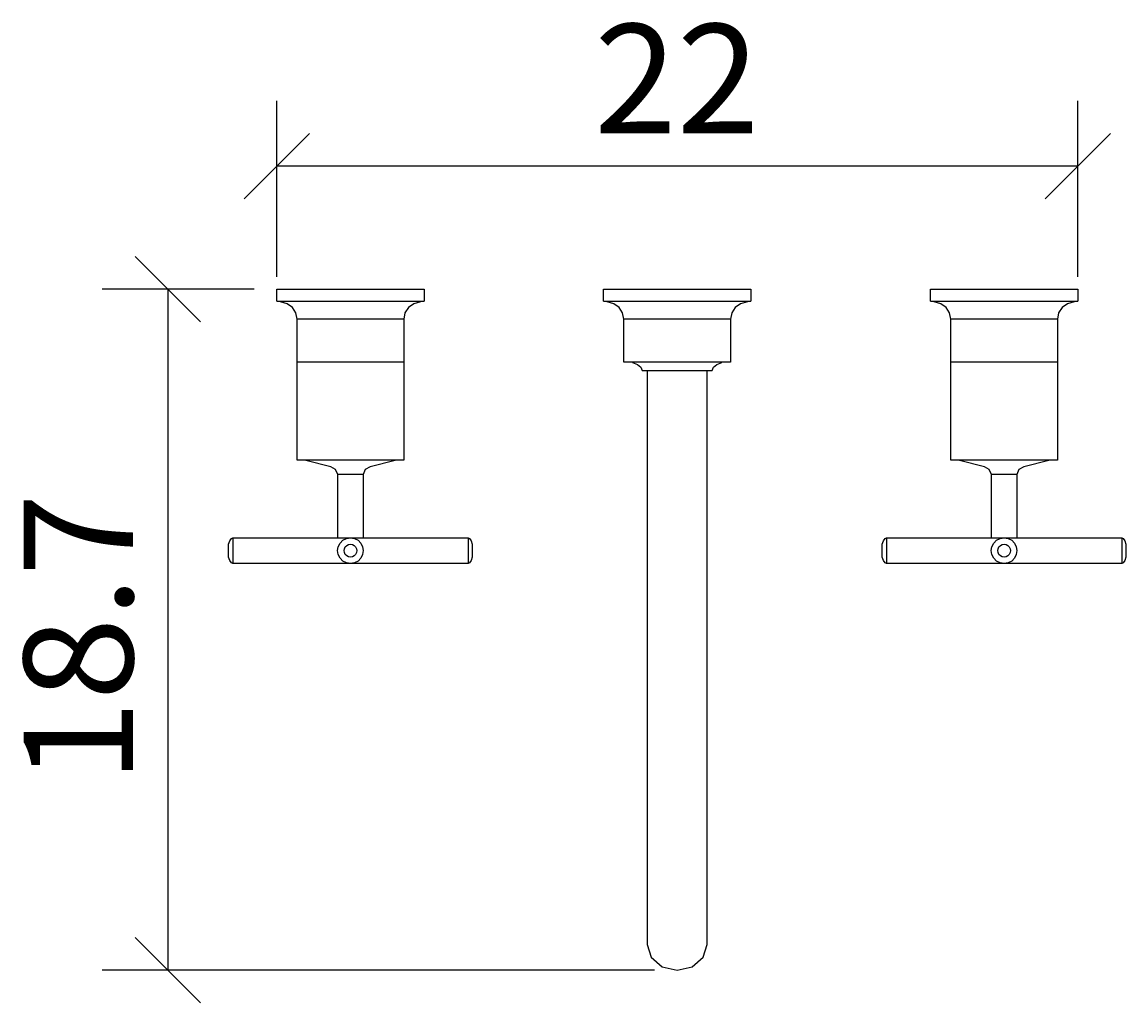
# Model space of a CAD drawing. Extents: x -18 to 12.3, y -19.6 to 7.3.
import ezdxf

# ---------------------------------------------------------------- set-up
doc = ezdxf.new("R2010")
doc.units = 0
doc.header["$MEASUREMENT"] = 0
doc.layers.get('0').update_dxf_attribs({"linetype": 'CONTINUOUS'})
doc.layers.get('DEFPOINTS').update_dxf_attribs({"linetype": 'CONTINUOUS'})
doc.layers.add('COTATION-JACOBDELAFON', color=8, linetype='CONTINUOUS')
doc.styles.add('JACOB-DELAFON', font='txt')
doc.dimstyles.get("Standard").update_dxf_attribs({"dimtxt": 0.18, "dimasz": 0.18, "dimexe": 0.18, "dimexo": 0.0625, "dimgap": 0.09, "dimtad": 0, "dimtih": 1, "dimtoh": 1, "dimdec": 4, "dimzin": 0, "dimdsep": 46, "dimtxsty": 'Standard', "dimcen": 0.09, "dimadec": 0, "dimazin": 0, "dimtfac": 1, "dimtdec": 4, "dimtofl": 0, "dimtmove": 2, "dimatfit": 3, "dimfxl": 0, "dimtolj": 1, "dimtzin": 0, "dimarcsym": 0})

# ---------------------------------------------------------------- blocks, each defined once
blk = doc.blocks.new('_OBLIQUE')
at = {"color": 0, "linetype": 'ByBlock'}
blk.add_line((-0.5, -0.5), (0.5, 0.5), dxfattribs=at)
blk = doc.blocks.new('*D2')
at = {"layer": 'COTATION-JACOBDELAFON', "color": 0}
for p, q in [((-10.997, 0.34), (-10.997, 5.178)), ((11.003, 0.34), (11.003, 5.178)), ((11.003, 3.378), (-10.997, 3.378))]:
    blk.add_line(p, q, dxfattribs=at)
at = {"layer": 'DEFPOINTS', "color": 0}
for p in [(-10.997, 3.378), (-10.997, -0.285), (11.003, -0.285)]:
    blk.add_point(p, dxfattribs=at)
at = {"layer": 'COTATION-JACOBDELAFON', "color": 0, "xscale": 1.8, "yscale": 1.8, "zscale": 1.8, "rotation": 180}
blk.add_blockref('_OBLIQUE', (-10.997, 3.378), dxfattribs=at)
at = {"layer": 'COTATION-JACOBDELAFON', "color": 0, "xscale": 1.8, "yscale": 1.8, "zscale": 1.8}
blk.add_blockref('_OBLIQUE', (11.003, 3.378), dxfattribs=at)
at = {"color": 0, "linetype": 'Continuous', "style": 'JACOB-DELAFON'}
blk.add_text('22', height=3, dxfattribs=at).set_placement((-2.279, 4.284))
blk = doc.blocks.new('*D4')
at = {"layer": 'COTATION-JACOBDELAFON', "color": 0}
for p, q in [((-11.622, 0), (-15.791, 0)), ((-13.991, 0), (-13.991, -18.704)), ((-0.625, -18.704), (-15.791, -18.704))]:
    blk.add_line(p, q, dxfattribs=at)
at = {"layer": 'DEFPOINTS', "color": 0}
for p in [(-10.997, 0), (-13.991, -18.704), (0, -18.704)]:
    blk.add_point(p, dxfattribs=at)
at = {"layer": 'COTATION-JACOBDELAFON', "color": 0, "xscale": 1.8, "yscale": 1.8, "zscale": 1.8}
for p, rotation in [((-13.991, 0), 90), ((-13.991, -18.704), 270)]:
    blk.add_blockref('_OBLIQUE', p, dxfattribs=dict(at, rotation=rotation))
at = {"color": 0, "linetype": 'Continuous', "style": 'JACOB-DELAFON'}
blk.add_text('18.7', height=3, rotation=90, dxfattribs=at).set_placement((-14.948, -13.563))

msp = doc.modelspace()

# ---------------------------------------------------------------- linework, layer by layer
at = {"linetype": 'Continuous'}
for points in [[(-6.95079, 0), (-6.95079, -0.33024), (-7.04907, -0.34352), (-7.23345, -0.39974), (-7.37973, -0.5066), (-7.47573, -0.65179), (-7.51077, -0.82296), (-7.51077, -2.00831), (-7.51077, -4.69697), (-10.4364, -4.69697), (-10.4364, -2.00831), (-10.4364, -0.82296), (-10.47144, -0.65179), (-10.5682, -0.5066), (-10.71448, -0.39974), (-10.8981, -0.34352), (-10.99714, -0.33024), (-10.99714, 0)], [(-2.02603, 0), (2.02603, 0), (2.02603, -0.33024), (1.92717, -0.34352), (1.74283, -0.39974), (1.59643, -0.5066), (1.49987, -0.65179), (1.46501, -0.82296), (1.46501, -2.00831), (-1.46491, -2.00831), (-1.46491, -0.82296), (-1.49977, -0.65179), (-1.59643, -0.5066), (-1.74283, -0.39974), (-1.92717, -0.34352), (-2.02603, -0.33024)], [(11.00286, 0), (11.00286, -0.33024), (10.90458, -0.34352), (10.7202, -0.39974), (10.57392, -0.5066), (10.47792, -0.65179), (10.44288, -0.82296), (10.44288, -2.00831), (10.44288, -4.69697), (7.51726, -4.69697), (7.51726, -2.00831), (7.51726, -0.82296), (7.48221, -0.65179), (7.38545, -0.5066), (7.23917, -0.39974), (7.05556, -0.34352), (6.95651, -0.33024), (6.95651, 0)], [(-5.74245, -6.82651), (-5.70283, -6.85058), (-5.65788, -6.9089), (-5.62817, -7.00427), (-5.62817, -7.35927), (-5.65788, -7.45464), (-5.70283, -7.51296), (-5.74245, -7.53703), (-12.20472, -7.53703), (-12.24434, -7.51296), (-12.29005, -7.45464), (-12.319, -7.35927), (-12.319, -7.00427), (-12.29005, -6.9089), (-12.24434, -6.85058), (-12.20472, -6.82651)], [(-8.97358, -6.82651), (-8.86464, -6.84389), (-8.76635, -6.89442), (-8.68788, -6.97301), (-8.63836, -7.07197), (-8.62083, -7.18172), (-8.63836, -7.29157), (-8.68788, -7.39053), (-8.76635, -7.46912), (-8.86464, -7.51955), (-8.97358, -7.53703), (-9.08253, -7.51955), (-9.18158, -7.46912), (-9.25929, -7.39053), (-9.30957, -7.29157), (-9.32634, -7.18172), (-9.30957, -7.07197), (-9.25929, -6.97301), (-9.18158, -6.89442), (-9.08253, -6.84389)], [(12.2112, -6.82651), (12.25082, -6.85058), (12.29577, -6.9089), (12.32549, -7.00427), (12.32549, -7.35927), (12.29577, -7.45464), (12.25082, -7.51296), (12.2112, -7.53703), (5.74893, -7.53703), (5.70931, -7.51296), (5.6636, -7.45464), (5.63465, -7.35927), (5.63465, -7.00427), (5.6636, -6.9089), (5.70931, -6.85058), (5.74893, -6.82651)], [(8.98007, -6.82651), (9.08902, -6.84389), (9.1873, -6.89442), (9.26577, -6.97301), (9.31529, -7.07197), (9.33282, -7.18172), (9.31529, -7.29157), (9.26577, -7.39053), (9.1873, -7.46912), (9.08902, -7.51955), (8.98007, -7.53703), (8.87112, -7.51955), (8.77207, -7.46912), (8.69436, -7.39053), (8.64408, -7.29157), (8.62732, -7.18172), (8.64408, -7.07197), (8.69436, -6.97301), (8.77207, -6.89442), (8.87112, -6.84389)], [(-8.86997, -7.03812), (-8.83111, -7.07747), (-8.80597, -7.1269), (-8.79759, -7.18172), (-8.80597, -7.23664), (-8.83111, -7.28607), (-8.86997, -7.32542), (-8.91949, -7.35059), (-8.97358, -7.35927), (-9.02844, -7.35059), (-9.0772, -7.32542), (-9.11682, -7.28607), (-9.1412, -7.23664), (-9.15034, -7.18172), (-9.1412, -7.1269), (-9.11682, -7.07747), (-9.0772, -7.03812), (-9.02844, -7.01296), (-8.97358, -7.00427), (-8.91949, -7.01296)], [(9.08368, -7.03812), (9.12254, -7.07747), (9.14768, -7.1269), (9.15606, -7.18172), (9.14768, -7.23664), (9.12254, -7.28607), (9.08368, -7.32542), (9.03416, -7.35059), (8.98007, -7.35927), (8.92521, -7.35059), (8.87645, -7.32542), (8.83683, -7.28607), (8.81245, -7.23664), (8.80331, -7.18172), (8.81245, -7.1269), (8.83683, -7.07747), (8.87645, -7.03812), (8.92521, -7.01296), (8.98007, -7.00427), (9.03416, -7.01296)]]:
    msp.add_lwpolyline(points, close=True, dxfattribs=at)
for points in [[(-10.99714, -0.33024), (-6.95079, -0.33024)], [(-2.02603, -0.33024), (2.02603, -0.33024)], [(6.95651, -0.33024), (11.00286, -0.33024)], [(-7.51077, -0.82296), (-10.4364, -0.82296)], [(1.46501, -0.82296), (-1.46491, -0.82296)], [(10.44288, -0.82296), (7.51726, -0.82296)], [(-7.51077, -2.00831), (-10.4364, -2.00831)], [(-1.22738, -2.00831), (-1.22435, -2.0132), (-1.08534, -2.07122), (-1.00136, -2.14142), (-0.95942, -2.23609), (0.95952, -2.23609), (1.00146, -2.14142), (1.08544, -2.07122), (1.22445, -2.0132), (1.22748, -2.00831)], [(10.44288, -2.00831), (7.51726, -2.00831)], [(-0.82311, -2.23709), (-0.82311, -17.99833), (-0.71286, -18.35114), (-0.41168, -18.60948), (-0.00025, -18.70405), (0.41118, -18.60948), (0.71236, -18.35114), (0.82261, -17.99833), (0.82261, -2.23709)], [(-9.32253, -6.82651), (-9.32253, -5.09162), (-9.38043, -4.95082), (-9.51147, -4.87503), (-10.19716, -4.70177), (-10.20282, -4.69697)], [(-7.74435, -4.69697), (-7.75, -4.70177), (-8.4357, -4.87503), (-8.5675, -4.95082), (-8.62464, -5.09162), (-8.62464, -6.82651)], [(8.63113, -6.82651), (8.63113, -5.09162), (8.57322, -4.95082), (8.44218, -4.87503), (7.75649, -4.70177), (7.75083, -4.69697)], [(10.2093, -4.69697), (10.20365, -4.70177), (9.51795, -4.87503), (9.38615, -4.95082), (9.32901, -5.09162), (9.32901, -6.82651)], [(-8.62464, -5.09162), (-9.32253, -5.09162)], [(9.32901, -5.09162), (8.63113, -5.09162)], [(-12.20472, -6.82651), (-12.20472, -6.84389), (-12.20472, -6.89442), (-12.20472, -6.97301), (-12.20472, -7.07197), (-12.20472, -7.18172), (-12.20472, -7.29157), (-12.20472, -7.39053), (-12.20472, -7.46912), (-12.20472, -7.51955), (-12.20472, -7.53703)], [(-5.74245, -6.82651), (-5.74245, -6.84389), (-5.74245, -6.89442), (-5.74245, -6.97301), (-5.74245, -7.07197), (-5.74245, -7.18172), (-5.74245, -7.29157), (-5.74245, -7.39053), (-5.74245, -7.46912), (-5.74245, -7.51955), (-5.74245, -7.53703)], [(5.74893, -6.82651), (5.74893, -6.84389), (5.74893, -6.89442), (5.74893, -6.97301), (5.74893, -7.07197), (5.74893, -7.18172), (5.74893, -7.29157), (5.74893, -7.39053), (5.74893, -7.46912), (5.74893, -7.51955), (5.74893, -7.53703)], [(12.2112, -6.82651), (12.2112, -6.84389), (12.2112, -6.89442), (12.2112, -6.97301), (12.2112, -7.07197), (12.2112, -7.18172), (12.2112, -7.29157), (12.2112, -7.39053), (12.2112, -7.46912), (12.2112, -7.51955), (12.2112, -7.53703)]]:
    msp.add_lwpolyline(points, dxfattribs=at)

# ---------------------------------------------------------------- dimensions: what is measured, and where the dimension line sits
at = {"layer": 'COTATION-JACOBDELAFON'}
dim = msp.add_linear_dim(base=(-10.99714, 3.37773), p1=(11.00286, -0.28467), p2=(-10.99714, -0.28467), dimstyle='Standard', dxfattribs=at)
dim.commit()
dim.dimension.update_dxf_attribs({"geometry": '*D2', "text_midpoint": (0.00286, 5.78387)})
dim = msp.add_linear_dim(base=(-13.9907377, -18.7040503), p1=(-10.9971397, 0), p2=(-0.0002497, -18.7040503), angle=90, dimstyle='Standard', dxfattribs=at)
dim.commit()
dim.dimension.update_dxf_attribs({"geometry": '*D4', "text_midpoint": (-16.4224567, -9.3520252)})

doc.saveas('drawing.dxf')
